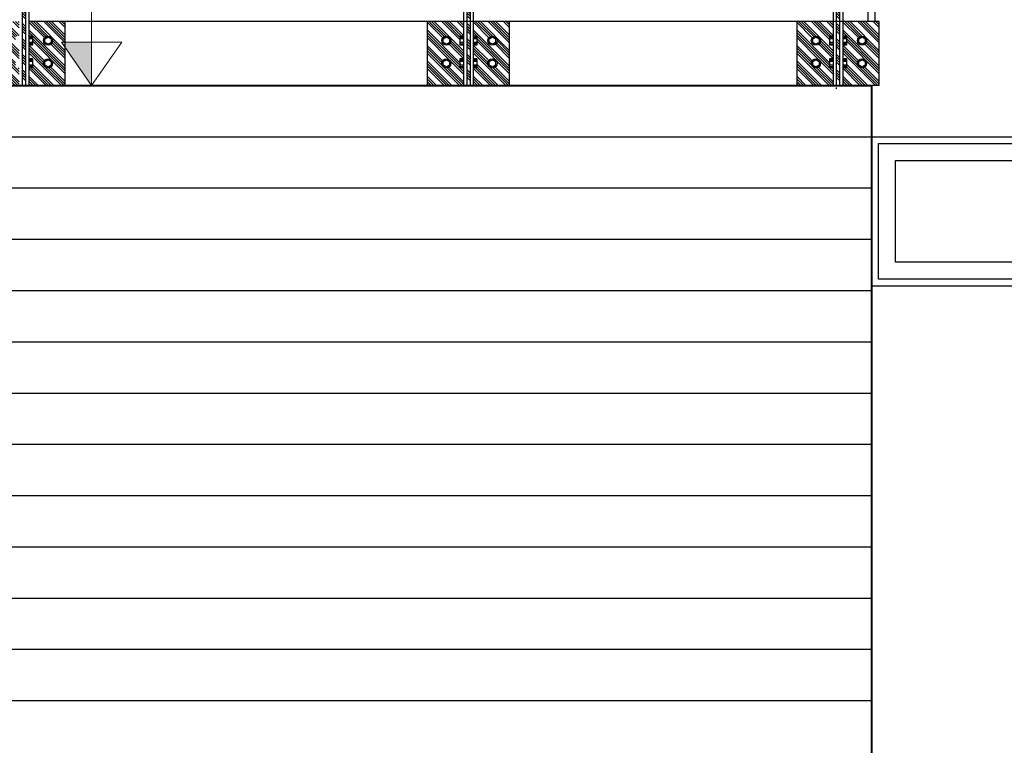
# Model space of a CAD drawing. Units: millimetres. Extents: x 2392.7 to 2481.9, y 1181.3 to 1215.5.
# Drawn here: x 2410.1 to 2413, y 1187.3 to 1189.4 of the extents above; entities that cross this region are included whole.
import ezdxf

# ---------------------------------------------------------------- set-up
doc = ezdxf.new("R2010")
doc.units = ezdxf.units.MM
doc.header["$LTSCALE"] = 0.5
doc.layers.get('0').update_dxf_attribs({"color": 251})
doc.layers.add('Text_ambientes', color=252, linetype='Continuous', lineweight=15)
doc.layers.add('TEXTURA', color=233, linetype='Continuous', lineweight=0)
pattern_1 = [(135, (236.91031, 220.877433), (0.02259193034, 0.02259193034), []), (135, (236.90278, 220.877433), (0.02259193034, 0.02259193034), []), (135, (236.89525, 220.877433), (0.02259193034, 0.02259193034), []), (135, (236.88772, 220.877433), (0.02259193034, 0.02259193034), [])]
pattern_2 = [(135, (238.21176, 220.877433), (0.02259193034, 0.02259193034), []), (135, (238.20423, 220.877433), (0.02259193034, 0.02259193034), []), (135, (238.1967, 220.877433), (0.02259193034, 0.02259193034), []), (135, (238.18917, 220.877433), (0.02259193034, 0.02259193034), [])]
pattern_3 = [(135, (239.294118, 220.877433), (0.02259193034, 0.02259193034), []), (135, (239.286587, 220.877433), (0.02259193034, 0.02259193034), []), (135, (239.279057, 220.877433), (0.02259193034, 0.02259193034), []), (135, (239.271526, 220.877433), (0.02259193034, 0.02259193034), [])]

msp = doc.modelspace()

# ---------------------------------------------------------------- hatches: boundary and pattern name
at = {"ltscale": 0.1}
h = msp.add_hatch(dxfattribs=at)
h.set_pattern_fill('ANSI34', color=256, scale=0.0426, style=0)
h.set_pattern_definition(pattern_1)
h.paths.add_polyline_path([(2410.1397, 1189.5211), (2410.1299, 1189.5211), (2410.1299, 1189.3762), (2410.1397, 1189.3762)])
h = msp.add_hatch(dxfattribs=at)
h.set_pattern_fill('ANSI34', color=256, scale=0.0426, style=0)
h.set_pattern_definition(pattern_2)
h.paths.add_polyline_path([(2411.4412, 1189.5211), (2411.4314, 1189.5211), (2411.4314, 1189.3762), (2411.4412, 1189.3762)])
h = msp.add_hatch(dxfattribs=at)
h.set_pattern_fill('ANSI34', color=256, scale=0.0426, style=0)
h.set_pattern_definition(pattern_3)
h.paths.add_polyline_path([(2412.5235, 1189.5211), (2412.5137, 1189.5211), (2412.5137, 1189.3762), (2412.5235, 1189.3762)])
h = msp.add_hatch(dxfattribs=at)
h.set_pattern_fill('ANSI34', color=256, scale=0.0426, style=0)
h.set_pattern_definition(pattern_1)
h.paths.add_polyline_path([(2410.2053, 1189.3897), (2410.2053, 1189.4323), (2410.2556, 1189.4323), (2410.2556, 1189.3762), (2410.2187, 1189.3762, 0.414214)])
h.paths.add_polyline_path([(2410.2556, 1189.3098), (2410.2187, 1189.3098, 0.414214), (2410.2053, 1189.3233), (2410.2053, 1189.3628, 0.414213), (2410.2187, 1189.3762), (2410.2556, 1189.3762)])
h.paths.add_polyline_path([(2410.2556, 1189.2449), (2410.2053, 1189.2449), (2410.2053, 1189.2964, 0.414213), (2410.2187, 1189.3098), (2410.2556, 1189.3098)])
h.paths.add_polyline_path([(2410.2053, 1189.2449), (2410.1491, 1189.2449), (2410.1491, 1189.2964), (2410.1595, 1189.2964), (2410.1595, 1189.3098), (2410.1918, 1189.3098, 0.414213), (2410.2053, 1189.2964)])
h.paths.add_polyline_path([(2410.1918, 1189.3098), (2410.1595, 1189.3098), (2410.1595, 1189.3233), (2410.1491, 1189.3233), (2410.1491, 1189.3628), (2410.1595, 1189.3628), (2410.1595, 1189.3762), (2410.1918, 1189.3762, 0.414213), (2410.2053, 1189.3628), (2410.2053, 1189.3233, 0.414214)])
h.paths.add_polyline_path([(2410.1595, 1189.3762), (2410.1595, 1189.3897), (2410.1491, 1189.3897), (2410.1491, 1189.4323), (2410.2053, 1189.4323), (2410.2053, 1189.3897, 0.414214), (2410.1918, 1189.3762)])
h.paths.add_polyline_path([(2410.1299, 1189.3762), (2410.1397, 1189.3762), (2410.1397, 1189.3098), (2410.1299, 1189.3098)])
h.paths.add_polyline_path([(2410.0703, 1189.2964, 0.414293), (2410.0837, 1189.3098), (2410.1101, 1189.3098), (2410.1101, 1189.2964), (2410.1206, 1189.2964), (2410.1206, 1189.2449), (2410.0703, 1189.2449)])
h.paths.add_polyline_path([(2410.0141, 1189.3098), (2410.0568, 1189.3098, 0.414293), (2410.0703, 1189.2964), (2410.0703, 1189.2449), (2410.0141, 1189.2449)])
h.paths.add_polyline_path([(2410.0141, 1189.3098), (2410.0141, 1189.3762), (2410.0568, 1189.3762, 0.414293), (2410.0703, 1189.3628), (2410.0703, 1189.3233, 0.414134), (2410.0568, 1189.3098)])
h.paths.add_polyline_path([(2410.0703, 1189.3628, 0.414293), (2410.0837, 1189.3762), (2410.1101, 1189.3762), (2410.1101, 1189.3628), (2410.1206, 1189.3628), (2410.1206, 1189.3233), (2410.1101, 1189.3233), (2410.1101, 1189.3098), (2410.0837, 1189.3098, 0.414134), (2410.0703, 1189.3233)])
h.paths.add_polyline_path([(2410.0703, 1189.4323), (2410.1206, 1189.4323), (2410.1206, 1189.3897), (2410.1101, 1189.3897), (2410.1101, 1189.3762), (2410.0837, 1189.3762, 0.414134), (2410.0703, 1189.3897)])
h.paths.add_polyline_path([(2410.0568, 1189.3762), (2410.0141, 1189.3762), (2410.0141, 1189.4323), (2410.0703, 1189.4323), (2410.0703, 1189.3897, 0.414134)])
h.paths.add_polyline_path([(2410.1299, 1189.2449), (2410.1397, 1189.2449), (2410.1397, 1189.3098), (2410.1299, 1189.3098)])
h = msp.add_hatch(dxfattribs=at)
h.set_pattern_fill('ANSI34', color=256, scale=0.0426, style=0)
h.set_pattern_definition(pattern_2)
h.paths.add_polyline_path([(2411.5067, 1189.3897), (2411.5067, 1189.4323), (2411.5571, 1189.4323), (2411.5571, 1189.3762), (2411.5202, 1189.3762, 0.414214)])
h.paths.add_polyline_path([(2411.5571, 1189.3098), (2411.5202, 1189.3098, 0.414214), (2411.5067, 1189.3233), (2411.5067, 1189.3628, 0.414213), (2411.5202, 1189.3762), (2411.5571, 1189.3762)])
h.paths.add_polyline_path([(2411.5571, 1189.2449), (2411.5067, 1189.2449), (2411.5067, 1189.2964, 0.414213), (2411.5202, 1189.3098), (2411.5571, 1189.3098)])
h.paths.add_polyline_path([(2411.5067, 1189.2449), (2411.4505, 1189.2449), (2411.4505, 1189.2964), (2411.4609, 1189.2964), (2411.4609, 1189.3098), (2411.4933, 1189.3098, 0.414213), (2411.5067, 1189.2964)])
h.paths.add_polyline_path([(2411.4933, 1189.3098), (2411.4609, 1189.3098), (2411.4609, 1189.3233), (2411.4505, 1189.3233), (2411.4505, 1189.3628), (2411.4609, 1189.3628), (2411.4609, 1189.3762), (2411.4933, 1189.3762, 0.414213), (2411.5067, 1189.3628), (2411.5067, 1189.3233, 0.414214)])
h.paths.add_polyline_path([(2411.4609, 1189.3762), (2411.4609, 1189.3897), (2411.4505, 1189.3897), (2411.4505, 1189.4323), (2411.5067, 1189.4323), (2411.5067, 1189.3897, 0.414214), (2411.4933, 1189.3762)])
h.paths.add_polyline_path([(2411.4314, 1189.3762), (2411.4412, 1189.3762), (2411.4412, 1189.3098), (2411.4314, 1189.3098)])
h.paths.add_polyline_path([(2411.3717, 1189.2964, 0.414293), (2411.3852, 1189.3098), (2411.4116, 1189.3098), (2411.4116, 1189.2964), (2411.422, 1189.2964), (2411.422, 1189.2449), (2411.3717, 1189.2449)])
h.paths.add_polyline_path([(2411.3155, 1189.3098), (2411.3583, 1189.3098, 0.414293), (2411.3717, 1189.2964), (2411.3717, 1189.2449), (2411.3155, 1189.2449)])
h.paths.add_polyline_path([(2411.3155, 1189.3098), (2411.3155, 1189.3762), (2411.3583, 1189.3762, 0.414293), (2411.3717, 1189.3628), (2411.3717, 1189.3233, 0.414134), (2411.3583, 1189.3098)])
h.paths.add_polyline_path([(2411.3717, 1189.3628, 0.414293), (2411.3852, 1189.3762), (2411.4116, 1189.3762), (2411.4116, 1189.3628), (2411.422, 1189.3628), (2411.422, 1189.3233), (2411.4116, 1189.3233), (2411.4116, 1189.3098), (2411.3852, 1189.3098, 0.414134), (2411.3717, 1189.3233)])
h.paths.add_polyline_path([(2411.3717, 1189.4323), (2411.422, 1189.4323), (2411.422, 1189.3897), (2411.4116, 1189.3897), (2411.4116, 1189.3762), (2411.3852, 1189.3762, 0.414134), (2411.3717, 1189.3897)])
h.paths.add_polyline_path([(2411.3583, 1189.3762), (2411.3155, 1189.3762), (2411.3155, 1189.4323), (2411.3717, 1189.4323), (2411.3717, 1189.3897, 0.414134)])
h.paths.add_polyline_path([(2411.4314, 1189.2449), (2411.4412, 1189.2449), (2411.4412, 1189.3098), (2411.4314, 1189.3098)])
h = msp.add_hatch(dxfattribs=at)
h.set_pattern_fill('ANSI34', color=256, scale=0.0426, style=0)
h.set_pattern_definition(pattern_3)
h.paths.add_polyline_path([(2412.5891, 1189.3897), (2412.5891, 1189.4323), (2412.6394, 1189.4323), (2412.6394, 1189.3762), (2412.6026, 1189.3762, 0.414214)])
h.paths.add_polyline_path([(2412.6394, 1189.3098), (2412.6026, 1189.3098, 0.414214), (2412.5891, 1189.3233), (2412.5891, 1189.3628, 0.414213), (2412.6026, 1189.3762), (2412.6394, 1189.3762)])
h.paths.add_polyline_path([(2412.6394, 1189.2449), (2412.5891, 1189.2449), (2412.5891, 1189.2964, 0.414213), (2412.6026, 1189.3098), (2412.6394, 1189.3098)])
h.paths.add_polyline_path([(2412.5891, 1189.2449), (2412.5329, 1189.2449), (2412.5329, 1189.2964), (2412.5433, 1189.2964), (2412.5433, 1189.3098), (2412.5756, 1189.3098, 0.414213), (2412.5891, 1189.2964)])
h.paths.add_polyline_path([(2412.5756, 1189.3098), (2412.5433, 1189.3098), (2412.5433, 1189.3233), (2412.5329, 1189.3233), (2412.5329, 1189.3628), (2412.5433, 1189.3628), (2412.5433, 1189.3762), (2412.5756, 1189.3762, 0.414213), (2412.5891, 1189.3628), (2412.5891, 1189.3233, 0.414214)])
h.paths.add_polyline_path([(2412.5433, 1189.3762), (2412.5433, 1189.3897), (2412.5329, 1189.3897), (2412.5329, 1189.4323), (2412.5891, 1189.4323), (2412.5891, 1189.3897, 0.414214), (2412.5756, 1189.3762)])
h.paths.add_polyline_path([(2412.5137, 1189.3762), (2412.5235, 1189.3762), (2412.5235, 1189.3098), (2412.5137, 1189.3098)])
h.paths.add_polyline_path([(2412.4541, 1189.2964, 0.414293), (2412.4675, 1189.3098), (2412.4939, 1189.3098), (2412.4939, 1189.2964), (2412.5044, 1189.2964), (2412.5044, 1189.2449), (2412.4541, 1189.2449)])
h.paths.add_polyline_path([(2412.3979, 1189.3098), (2412.4406, 1189.3098, 0.414293), (2412.4541, 1189.2964), (2412.4541, 1189.2449), (2412.3979, 1189.2449)])
h.paths.add_polyline_path([(2412.3979, 1189.3098), (2412.3979, 1189.3762), (2412.4406, 1189.3762, 0.414293), (2412.4541, 1189.3628), (2412.4541, 1189.3233, 0.414134), (2412.4406, 1189.3098)])
h.paths.add_polyline_path([(2412.4541, 1189.3628, 0.414293), (2412.4675, 1189.3762), (2412.4939, 1189.3762), (2412.4939, 1189.3628), (2412.5044, 1189.3628), (2412.5044, 1189.3233), (2412.4939, 1189.3233), (2412.4939, 1189.3098), (2412.4675, 1189.3098, 0.414134), (2412.4541, 1189.3233)])
h.paths.add_polyline_path([(2412.4541, 1189.4323), (2412.5044, 1189.4323), (2412.5044, 1189.3897), (2412.4939, 1189.3897), (2412.4939, 1189.3762), (2412.4675, 1189.3762, 0.414134), (2412.4541, 1189.3897)])
h.paths.add_polyline_path([(2412.4406, 1189.3762), (2412.3979, 1189.3762), (2412.3979, 1189.4323), (2412.4541, 1189.4323), (2412.4541, 1189.3897, 0.414134)])
h.paths.add_polyline_path([(2412.5137, 1189.2449), (2412.5235, 1189.2449), (2412.5235, 1189.3098), (2412.5137, 1189.3098)])
at = {"layer": 'TEXTURA', "ltscale": 0.1}
msp.add_hatch(color=256, dxfattribs=at).paths.add_polyline_path([(2410.2443, 1189.372), (2410.333, 1189.2449), (2410.333, 1189.372)])

# ---------------------------------------------------------------- linework, layer by layer
for p, q in [((2412.6064, 1190.2347), (2412.6064, 1189.4323)), ((2412.6264, 1190.2347), (2412.6264, 1189.4323)), ((2410.1299, 1190.2178), (2410.1299, 1189.2449)), ((2410.1397, 1190.2177), (2410.1397, 1189.2449)), ((2411.4314, 1190.2178), (2411.4314, 1189.2449)), ((2411.4412, 1190.2177), (2411.4412, 1189.2449)), ((2412.5137, 1190.2178), (2412.5137, 1189.2449)), ((2412.5235, 1190.2177), (2412.5235, 1189.2449)), ((2410.1491, 1190.1851), (2410.1491, 1189.2449)), ((2411.422, 1190.1852), (2411.422, 1189.2449)), ((2411.4505, 1190.1851), (2411.4505, 1189.2449)), ((2412.5044, 1190.1852), (2412.5044, 1189.2449)), ((2412.5329, 1190.1851), (2412.5329, 1189.2449)), ((2410.2556, 1189.2449), (2410.2556, 1189.4323)), ((2411.3155, 1189.4323), (2411.3155, 1189.2449)), ((2411.5571, 1189.2449), (2411.5571, 1189.4323)), ((2412.3979, 1189.4323), (2412.3979, 1189.2449)), ((2412.6394, 1189.2449), (2412.6394, 1189.4323)), ((2410.1595, 1189.3897), (2410.1491, 1189.3897)), ((2410.1595, 1189.3897), (2410.1595, 1189.3628)), ((2411.4116, 1189.3897), (2411.4116, 1189.3628)), ((2411.422, 1189.3897), (2411.4116, 1189.3897)), ((2411.4609, 1189.3897), (2411.4505, 1189.3897)), ((2411.4609, 1189.3897), (2411.4609, 1189.3628)), ((2412.4939, 1189.3897), (2412.4939, 1189.3628)), ((2412.5044, 1189.3897), (2412.4939, 1189.3897)), ((2412.5433, 1189.3897), (2412.5329, 1189.3897)), ((2412.5433, 1189.3897), (2412.5433, 1189.3628)), ((2410.1595, 1189.3628), (2410.1491, 1189.3628)), ((2411.422, 1189.3628), (2411.4116, 1189.3628)), ((2411.4609, 1189.3628), (2411.4505, 1189.3628)), ((2412.5044, 1189.3628), (2412.4939, 1189.3628)), ((2412.5433, 1189.3628), (2412.5329, 1189.3628)), ((2410.1595, 1189.3233), (2410.1491, 1189.3233)), ((2410.1595, 1189.3233), (2410.1595, 1189.2964)), ((2411.4116, 1189.3233), (2411.4116, 1189.2964)), ((2411.422, 1189.3233), (2411.4116, 1189.3233)), ((2411.4609, 1189.3233), (2411.4505, 1189.3233)), ((2411.4609, 1189.3233), (2411.4609, 1189.2964)), ((2412.4939, 1189.3233), (2412.4939, 1189.2964)), ((2412.5044, 1189.3233), (2412.4939, 1189.3233)), ((2412.5433, 1189.3233), (2412.5329, 1189.3233)), ((2412.5433, 1189.3233), (2412.5433, 1189.2964)), ((2410.1595, 1189.2964), (2410.1491, 1189.2964)), ((2411.422, 1189.2964), (2411.4116, 1189.2964)), ((2411.4609, 1189.2964), (2411.4505, 1189.2964)), ((2412.5044, 1189.2964), (2412.4939, 1189.2964)), ((2412.5433, 1189.2964), (2412.5329, 1189.2964)), ((2411.5054, 1189.2449), (2412.2125, 1189.2449)), ((2412.5137, 1189.2389), (2412.5137, 1189.2347)), ((2407.6566, 1189.0949), (2412.6173, 1189.0949)), ((2407.6566, 1188.9449), (2412.6173, 1188.9449)), ((2407.6566, 1188.7949), (2412.6173, 1188.7949)), ((2407.6566, 1188.7949), (2412.6173, 1188.7949)), ((2407.6566, 1188.6449), (2412.6173, 1188.6449)), ((2407.6566, 1188.4949), (2412.6173, 1188.4949)), ((2407.6566, 1188.4949), (2412.6173, 1188.4949)), ((2407.6566, 1188.3449), (2412.6173, 1188.3449)), ((2407.6566, 1188.1949), (2412.6173, 1188.1949)), ((2407.6566, 1188.1949), (2412.6173, 1188.1949)), ((2407.6566, 1188.0449), (2412.6173, 1188.0449)), ((2407.6566, 1187.8949), (2412.6173, 1187.8949)), ((2407.6566, 1187.8949), (2412.6173, 1187.8949)), ((2407.6566, 1187.7449), (2412.6173, 1187.7449)), ((2407.6566, 1187.5949), (2412.6173, 1187.5949)), ((2407.6566, 1187.5949), (2412.6173, 1187.5949)), ((2407.6566, 1187.4449), (2412.6173, 1187.4449))]:
    msp.add_line(p, q)
at = {"ltscale": 0.1}
for p, q in [((2412.6394, 1189.4323), (2410.1491, 1189.4323)), ((2410.1595, 1189.3883), (2410.1491, 1189.3883)), ((2410.1595, 1189.3856), (2410.1491, 1189.3856)), ((2410.1595, 1189.3815), (2410.1491, 1189.3815)), ((2410.1595, 1189.3709), (2410.1491, 1189.3709)), ((2410.1595, 1189.3668), (2410.1491, 1189.3668)), ((2411.422, 1189.3815), (2411.4116, 1189.3815)), ((2411.422, 1189.3709), (2411.4116, 1189.3709)), ((2411.4117, 1189.3883), (2411.4221, 1189.3883)), ((2411.4117, 1189.3856), (2411.4221, 1189.3856)), ((2411.4117, 1189.3668), (2411.4221, 1189.3668)), ((2411.4609, 1189.3883), (2411.4505, 1189.3883)), ((2411.4609, 1189.3856), (2411.4505, 1189.3856)), ((2411.4609, 1189.3815), (2411.4505, 1189.3815)), ((2411.4609, 1189.3709), (2411.4505, 1189.3709)), ((2411.4609, 1189.3668), (2411.4505, 1189.3668)), ((2412.5044, 1189.3815), (2412.4939, 1189.3815)), ((2412.5044, 1189.3709), (2412.4939, 1189.3709)), ((2412.4941, 1189.3883), (2412.5045, 1189.3883)), ((2412.4941, 1189.3856), (2412.5045, 1189.3856)), ((2412.4941, 1189.3668), (2412.5045, 1189.3668)), ((2412.5433, 1189.3883), (2412.5329, 1189.3883)), ((2412.5433, 1189.3856), (2412.5329, 1189.3856)), ((2412.5433, 1189.3815), (2412.5329, 1189.3815)), ((2412.5433, 1189.3709), (2412.5329, 1189.3709)), ((2412.5433, 1189.3668), (2412.5329, 1189.3668)), ((2410.1595, 1189.3641), (2410.1491, 1189.3641)), ((2411.4117, 1189.3641), (2411.4221, 1189.3641)), ((2411.4609, 1189.3641), (2411.4505, 1189.3641)), ((2412.4941, 1189.3641), (2412.5045, 1189.3641)), ((2412.5433, 1189.3641), (2412.5329, 1189.3641)), ((2410.1595, 1189.3219), (2410.1491, 1189.3219)), ((2410.1595, 1189.3192), (2410.1491, 1189.3192)), ((2410.1595, 1189.3151), (2410.1491, 1189.3151)), ((2411.422, 1189.3151), (2411.4116, 1189.3151)), ((2411.4117, 1189.3219), (2411.4221, 1189.3219)), ((2411.4117, 1189.3192), (2411.4221, 1189.3192)), ((2411.4609, 1189.3219), (2411.4505, 1189.3219)), ((2411.4609, 1189.3192), (2411.4505, 1189.3192)), ((2411.4609, 1189.3151), (2411.4505, 1189.3151)), ((2412.5044, 1189.3151), (2412.4939, 1189.3151)), ((2412.4941, 1189.3219), (2412.5045, 1189.3219)), ((2412.4941, 1189.3192), (2412.5045, 1189.3192)), ((2412.5433, 1189.3219), (2412.5329, 1189.3219)), ((2412.5433, 1189.3192), (2412.5329, 1189.3192)), ((2412.5433, 1189.3151), (2412.5329, 1189.3151)), ((2410.1595, 1189.3045), (2410.1491, 1189.3045)), ((2410.1595, 1189.3004), (2410.1491, 1189.3004)), ((2410.1595, 1189.2977), (2410.1491, 1189.2977)), ((2411.422, 1189.3045), (2411.4116, 1189.3045)), ((2411.4117, 1189.3004), (2411.4221, 1189.3004)), ((2411.4117, 1189.2977), (2411.4221, 1189.2977)), ((2411.4609, 1189.3045), (2411.4505, 1189.3045)), ((2411.4609, 1189.3004), (2411.4505, 1189.3004)), ((2411.4609, 1189.2977), (2411.4505, 1189.2977)), ((2412.5044, 1189.3045), (2412.4939, 1189.3045)), ((2412.4941, 1189.3004), (2412.5045, 1189.3004)), ((2412.4941, 1189.2977), (2412.5045, 1189.2977)), ((2412.5433, 1189.3045), (2412.5329, 1189.3045)), ((2412.5433, 1189.3004), (2412.5329, 1189.3004)), ((2412.5433, 1189.2977), (2412.5329, 1189.2977)), ((2411.1762, 1189.2449), (2410.1491, 1189.2449)), ((2412.6394, 1189.2449), (2411.1768, 1189.2449))]:
    msp.add_line(p, q, dxfattribs=at)
at = {"lineweight": 40}
for p, q in [((2407.6566, 1189.2449), (2412.6173, 1189.2449)), ((2412.6173, 1189.2449), (2412.6173, 1186.3249))]:
    msp.add_line(p, q, dxfattribs=at)
at = {"ltscale": 0.1}
for points in [[(2410.2053, 1189.3656), (2410.1961, 1189.3709), (2410.1961, 1189.3815), (2410.2053, 1189.3868), (2410.2145, 1189.3815), (2410.2145, 1189.3709)], [(2411.3717, 1189.3656), (2411.3625, 1189.3709), (2411.3625, 1189.3815), (2411.3717, 1189.3868), (2411.3809, 1189.3815), (2411.3809, 1189.3709)], [(2411.5067, 1189.3656), (2411.4975, 1189.3709), (2411.4975, 1189.3815), (2411.5067, 1189.3868), (2411.5159, 1189.3815), (2411.5159, 1189.3709)], [(2412.4541, 1189.3656), (2412.4449, 1189.3709), (2412.4449, 1189.3815), (2412.4541, 1189.3868), (2412.4633, 1189.3815), (2412.4633, 1189.3709)], [(2412.5891, 1189.3656), (2412.5799, 1189.3709), (2412.5799, 1189.3815), (2412.5891, 1189.3868), (2412.5983, 1189.3815), (2412.5983, 1189.3709)], [(2410.2053, 1189.2992), (2410.1961, 1189.3045), (2410.1961, 1189.3151), (2410.2053, 1189.3204), (2410.2145, 1189.3151), (2410.2145, 1189.3045)], [(2411.3717, 1189.2992), (2411.3625, 1189.3045), (2411.3625, 1189.3151), (2411.3717, 1189.3204), (2411.3809, 1189.3151), (2411.3809, 1189.3045)], [(2411.5067, 1189.2992), (2411.4975, 1189.3045), (2411.4975, 1189.3151), (2411.5067, 1189.3204), (2411.5159, 1189.3151), (2411.5159, 1189.3045)], [(2412.4541, 1189.2992), (2412.4449, 1189.3045), (2412.4449, 1189.3151), (2412.4541, 1189.3204), (2412.4633, 1189.3151), (2412.4633, 1189.3045)], [(2412.5891, 1189.2992), (2412.5799, 1189.3045), (2412.5799, 1189.3151), (2412.5891, 1189.3204), (2412.5983, 1189.3151), (2412.5983, 1189.3045)]]:
    msp.add_lwpolyline(points, close=True, dxfattribs=at)
for points in [[(2412.6173, 1189.0949), (2413.6088, 1189.0949), (2413.6088, 1188.6577), (2412.6173, 1188.6577)], [(2412.6373, 1189.0749), (2413.5888, 1189.0749), (2413.5888, 1188.6777), (2412.6373, 1188.6777)], [(2412.6873, 1189.0249), (2413.5388, 1189.0249), (2413.5388, 1188.7277), (2412.6873, 1188.7277)]]:
    msp.add_lwpolyline(points, close=True)
for centre in [(2410.2053, 1189.3762), (2411.3717, 1189.3762), (2411.5067, 1189.3762), (2412.4541, 1189.3762), (2412.5891, 1189.3762), (2410.2053, 1189.3098), (2411.3717, 1189.3098), (2411.5067, 1189.3098), (2412.4541, 1189.3098), (2412.5891, 1189.3098)]:
    msp.add_circle(centre, 0.0135)
at = {"layer": 'Text_ambientes', "lineweight": 5}
for q in [(2410.333, 1189.607), (2410.333, 1189.607), (2410.333, 1189.2449)]:
    msp.add_line((2410.333, 1189.4259), q, dxfattribs=at)
at = {"layer": 'TEXTURA', "ltscale": 0.1}
for p in [(2410.2443, 1189.372), (2410.333, 1189.2449)]:
    msp.add_line(p, (2410.4218, 1189.372), dxfattribs=at)
msp.add_lwpolyline([(2410.2443, 1189.372), (2410.333, 1189.2449), (2410.333, 1189.372), (2410.2443, 1189.372)], dxfattribs=at)

doc.saveas('drawing.dxf')
